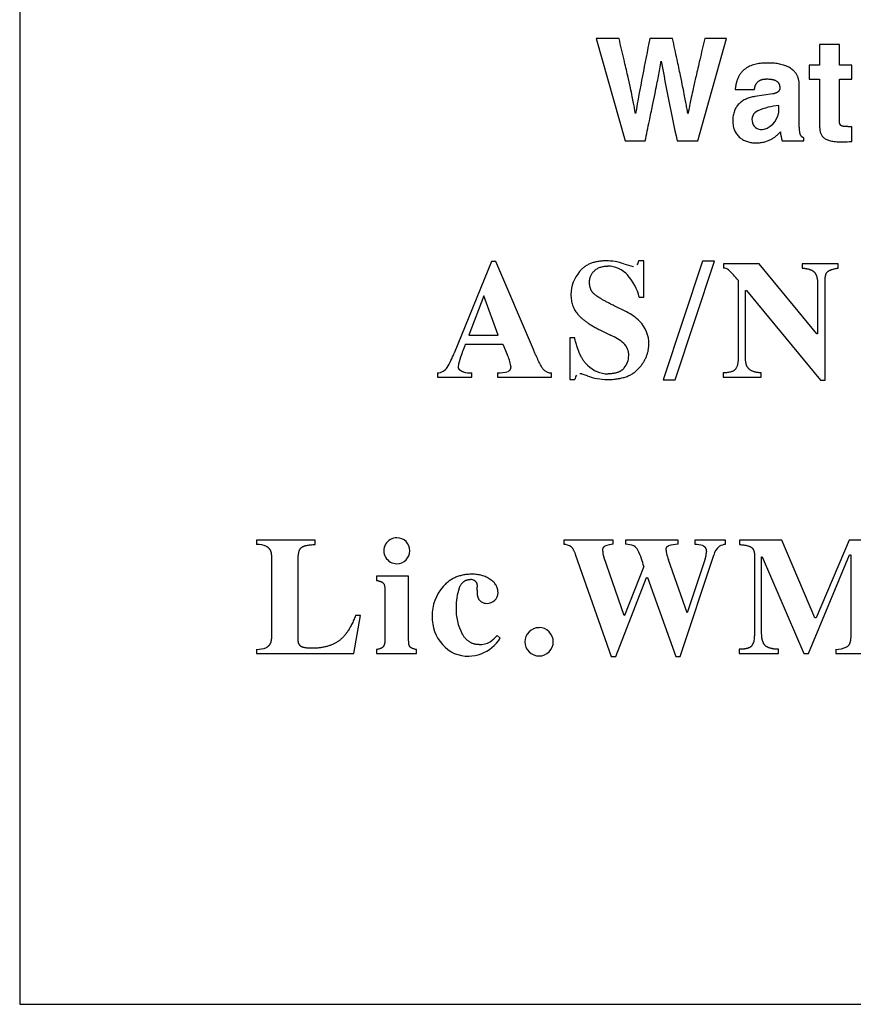
# Model space of a CAD drawing. Units: millimetres. Extents: x 19 to 276, y 28 to 186.
# Drawn here: x 140 to 142, y 94 to 96 of the extents above; entities that cross this region are included whole.
import ezdxf

# ---------------------------------------------------------------- set-up
doc = ezdxf.new("R2010")
doc.units = ezdxf.units.MM
doc.layers.add('Default', color=7, linetype='Continuous')
doc.layers.add('IMET00055', color=7, linetype='Continuous')

# ---------------------------------------------------------------- blocks, each defined once
blk = doc.blocks.new('SE')
at = {"layer": 'IMET00055', "color": 7, "linetype": 'Continuous'}
for p, q in [((140.0062, 97.7289), (140.0062, 93.7289)), ((141.2829, 95.7854), (141.2343, 95.7854)), ((141.2343, 95.7854), (141.296, 95.5674)), ((141.3968, 95.7854), (141.3485, 95.7854)), ((141.4503, 95.5674), (141.5116, 95.7854)), ((141.5116, 95.7854), (141.4655, 95.7854)), ((141.7525, 95.7727), (141.7099, 95.7727)), ((141.7099, 95.7727), (141.7099, 95.7289)), ((141.7525, 95.7289), (141.7525, 95.7727)), ((141.7099, 95.7289), (141.6881, 95.7289)), ((141.6881, 95.7289), (141.6881, 95.6986)), ((141.7789, 95.7289), (141.7525, 95.7289)), ((141.7789, 95.6986), (141.7789, 95.7289)), ((141.6668, 95.5989), (141.6668, 95.6864)), ((141.6881, 95.6986), (141.7099, 95.6986)), ((141.7099, 95.6986), (141.7099, 95.6005)), ((141.7525, 95.6108), (141.7525, 95.6986)), ((141.7525, 95.6986), (141.7789, 95.6986)), ((141.5301, 95.6767), (141.5711, 95.6767)), ((141.6103, 95.6676), (141.5721, 95.6618)), ((141.6234, 95.6349), (141.6234, 95.643)), ((141.7789, 95.5661), (141.7789, 95.5983)), ((141.296, 95.5674), (141.3385, 95.5674)), ((141.4065, 95.5674), (141.4503, 95.5674)), ((141.6304, 95.5674), (141.6762, 95.5674)), ((141.6762, 95.5674), (141.6762, 95.5737)), ((141.7534, 95.5655), (141.7588, 95.5655)), ((141.0108, 95.3106), (140.9314, 95.1151)), ((141.0207, 95.3106), (141.0108, 95.3106)), ((141.1004, 95.1229), (141.0207, 95.3106)), ((141.3358, 95.3123), (141.3251, 95.3123)), ((141.3358, 95.2345), (141.3358, 95.3123)), ((141.4605, 95.3115), (141.377, 95.0584)), ((141.4026, 95.0584), (141.4862, 95.3115)), ((141.4862, 95.3115), (141.4605, 95.3115)), ((141.5813, 95.3057), (141.5056, 95.3057)), ((141.5056, 95.3057), (141.5056, 95.2966)), ((141.7041, 95.1565), (141.5813, 95.3057)), ((141.7496, 95.3057), (141.6729, 95.3057)), ((141.6729, 95.3057), (141.6729, 95.2966)), ((141.7496, 95.2966), (141.7496, 95.3057)), ((141.5363, 95.271), (141.5363, 95.1018)), ((141.7215, 95.0577), (141.7215, 95.2682)), ((141.552, 95.1086), (141.552, 95.2487)), ((141.552, 95.2487), (141.5544, 95.2487)), ((141.5544, 95.2487), (141.7116, 95.0577)), ((141.7058, 95.2614), (141.7058, 95.1565)), ((140.9949, 95.2377), (140.9629, 95.154)), ((141.0251, 95.154), (140.9949, 95.2377)), ((141.3258, 95.2345), (141.3358, 95.2345)), ((141.2985, 95.2031), (141.2721, 95.2163)), ((141.2421, 95.165), (141.2648, 95.1535)), ((140.9629, 95.154), (141.0251, 95.154)), ((141.1884, 95.1477), (141.1781, 95.1477)), ((141.1781, 95.1477), (141.1781, 95.0593)), ((141.7058, 95.1565), (141.7041, 95.1565)), ((140.9553, 95.1344), (141.0355, 95.1344)), ((141.0355, 95.1344), (141.0446, 95.1128)), ((140.8962, 95.0734), (140.8962, 95.0643)), ((140.8962, 95.0643), (140.9691, 95.0643)), ((140.9691, 95.0643), (140.9691, 95.0734)), ((141.0237, 95.0734), (141.0237, 95.0643)), ((141.0237, 95.0643), (141.1393, 95.0643)), ((141.1393, 95.0643), (141.1393, 95.0734)), ((141.1781, 95.0593), (141.1884, 95.0593)), ((141.2033, 95.0712), (141.2079, 95.0701)), ((141.2079, 95.0701), (141.2148, 95.0675)), ((141.377, 95.0584), (141.4026, 95.0584)), ((141.5049, 95.0734), (141.5049, 95.0643)), ((141.5049, 95.0643), (141.5858, 95.0643)), ((141.5858, 95.0643), (141.5858, 95.0734)), ((141.7116, 95.0577), (141.7215, 95.0577)), ((140.6356, 94.7171), (140.5107, 94.7171)), ((140.5107, 94.7171), (140.5107, 94.708)), ((140.6356, 94.708), (140.6356, 94.7171)), ((141.2705, 94.7171), (141.1654, 94.7171)), ((141.1654, 94.7171), (141.1654, 94.7084)), ((141.2705, 94.7084), (141.2705, 94.7171)), ((141.4085, 94.7171), (141.2969, 94.7171)), ((141.2969, 94.7171), (141.2969, 94.7084)), ((141.4085, 94.7084), (141.4085, 94.7171)), ((141.5095, 94.7171), (141.4441, 94.7171)), ((141.4441, 94.7171), (141.4441, 94.7084)), ((141.5095, 94.7084), (141.5095, 94.7171)), ((141.6297, 94.7171), (141.5397, 94.7171)), ((141.5397, 94.7171), (141.5397, 94.708)), ((141.7, 94.5517), (141.6297, 94.7171)), ((141.7728, 94.7171), (141.703, 94.5517)), ((141.8629, 94.7171), (141.7728, 94.7171)), ((140.5423, 94.6829), (140.5423, 94.5099)), ((141.1903, 94.6855), (141.2658, 94.4698)), ((141.2939, 94.5567), (141.2501, 94.6818)), ((141.413, 94.4698), (141.4845, 94.6855)), ((141.4664, 94.6776), (141.4281, 94.5622)), ((141.5715, 94.6829), (141.5715, 94.5132)), ((141.5865, 94.52), (141.5865, 94.6815)), ((141.5865, 94.6815), (141.588, 94.6815)), ((141.588, 94.6815), (141.6765, 94.4757)), ((141.686, 94.4757), (141.7736, 94.6857)), ((141.7736, 94.6857), (141.7762, 94.6857)), ((141.7762, 94.6857), (141.7762, 94.5111)), ((140.5993, 94.5066), (140.5993, 94.6754)), ((141.3355, 94.6614), (141.2947, 94.5567)), ((141.4281, 94.5622), (141.3879, 94.6752)), ((140.8347, 94.6402), (140.7661, 94.6402)), ((140.7661, 94.6402), (140.7661, 94.6316)), ((140.8347, 94.5045), (140.8347, 94.6402)), ((141.2758, 94.4698), (141.3412, 94.6374)), ((141.3412, 94.6374), (141.3436, 94.6374)), ((141.3436, 94.6374), (141.4036, 94.4698)), ((140.7843, 94.6109), (140.7843, 94.5059)), ((140.7176, 94.4757), (140.7321, 94.5566)), ((140.7321, 94.5566), (140.7216, 94.5566)), ((141.2947, 94.5567), (141.2939, 94.5567)), ((141.703, 94.5517), (141.7, 94.5517)), ((141.0299, 94.5083), (141.0233, 94.5144)), ((140.5107, 94.4848), (140.5107, 94.4757)), ((140.5107, 94.4757), (140.7176, 94.4757)), ((140.7661, 94.4842), (140.7661, 94.4757)), ((140.7661, 94.4757), (140.8513, 94.4757)), ((140.8513, 94.4757), (140.8513, 94.4842)), ((141.2658, 94.4698), (141.2758, 94.4698)), ((141.4036, 94.4698), (141.413, 94.4698)), ((141.5388, 94.4848), (141.5388, 94.4757)), ((141.5388, 94.4757), (141.6224, 94.4757)), ((141.6224, 94.4757), (141.6224, 94.4848)), ((141.6765, 94.4757), (141.686, 94.4757)), ((141.7443, 94.4848), (141.7443, 94.4757)), ((141.7443, 94.4757), (141.8629, 94.4757)), ((140.0062, 93.7289), (144.0062, 93.7289))]:
    blk.add_line(p, q, dxfattribs=at)
for centre, radius, start, end in [((146.132, 94.7916), 4.8856, 168.2634, 170.1671), ((145.5506, 96.4772), 4.2428, 190.0408, 192.3824), ((141.643, 95.4706), 0.1736, 96.533, 111.9119), ((141.5867, 95.6124), 0.0209, 113.7908, 284.5204), ((141.5795, 95.6343), 0.0439, 286.3511, 0.8043), ((141.698, 95.5913), 0.0717, 183.837, 199.49), ((141.7684, 95.6861), 0.0883, 271.0725, 276.8004), ((141.7559, 95.9899), 0.4244, 270.39, 273.098), ((141.2556, 95.1921), 0.1197, 71.8887, 90.1284), ((141.2966, 95.3186), 0.0292, 328.6194, 347.6819), ((141.2563, 95.2395), 0.0759, 139.206, 179.4456), ((141.2589, 95.2451), 0.0556, 40.4196, 90.5915), ((141.3748, 95.5528), 0.2602, 251.6229, 256.3586), ((141.5038, 95.2765), 0.0202, 52.4288, 84.7939), ((141.2904, 95.0603), 0.3238, 40.5911, 45.8216), ((141.22, 95.2084), 0.109, 13.8979, 41.8621), ((141.2535, 95.1089), 0.1044, 45.4983, 64.4378), ((141.2784, 95.1356), 0.0679, 358.7971, 44.6724), ((141.2116, 95.0352), 0.1298, 51.154, 65.7825), ((143.351, 94.2441), 2.5558, 159.6122, 160.2741), ((141.2688, 95.1113), 0.0347, 357.8627, 45.8618), ((140.7777, 95.1707), 0.1634, 328.3917, 340.0883), ((141.0116, 95.0805), 0.0714, 158.4889, 175.0856), ((140.8371, 95.0256), 0.2251, 19.4619, 22.794), ((141.0061, 95.0845), 0.0461, 4.2415, 20.4835), ((141.2623, 95.1108), 0.0412, 319.0778, 359.0015), ((140.8948, 95.1001), 0.0268, 272.9715, 325.7897), ((141.0248, 95.1549), 0.0815, 269.2142, 285.5182), ((141.1376, 95.0943), 0.021, 215.2557, 274.6234), ((141.2594, 95.1325), 0.0612, 224.6521, 270.0569), ((140.9676, 95.1417), 0.0684, 255.7329, 271.2275), ((141.2203, 95.052), 0.0327, 149.8723, 167.185), ((141.1991, 95.0512), 0.0204, 78.0734, 88.7375), ((141.2576, 95.1756), 0.1163, 248.4316, 259.4877), ((141.2581, 95.1782), 0.1189, 259.4623, 269.8936), ((140.8096, 94.6947), 0.0277, 89.9632, 270.0368), ((140.8094, 94.6947), 0.0277, 270.3576, 89.6424), ((140.511, 94.6518), 0.0562, 67.8273, 90.2479), ((141.1631, 94.6767), 0.0317, 56.5754, 85.8449), ((141.2728, 94.6528), 0.0556, 92.3396, 111.0662), ((141.2963, 94.6606), 0.0478, 67.9496, 89.2921), ((141.3013, 94.6833), 0.0252, 30.2669, 59.0844), ((141.4113, 94.6262), 0.0822, 91.945, 106.4494), ((141.4441, 94.6538), 0.0545, 71.5778, 90.0329), ((141.5184, 94.6767), 0.035, 128.2479, 165.452), ((141.5129, 94.6764), 0.0321, 96.1835, 120.2503), ((141.2986, 94.6958), 0.0506, 182.5785, 188.6384), ((141.2964, 94.6966), 0.0486, 189.957, 197.7094), ((141.1987, 94.6354), 0.1383, 17.659, 25.967), ((141.4456, 94.7027), 0.0631, 186.4675, 192.6618), ((141.5561, 94.7307), 0.1771, 193.6668, 198.2817), ((141.4151, 94.6945), 0.054, 341.7731, 349.1425), ((141.4273, 94.6919), 0.0415, 349.4741, 0.4942), ((141.1523, 94.6129), 0.1895, 14.8379, 19.8968), ((140.9775, 94.5572), 0.0927, 138.6302, 181.4162), ((141.0519, 94.5756), 0.1163, 160.0287, 181.0079), ((140.9663, 94.6171), 0.0164, 51.9641, 90.5844), ((140.8631, 94.617), 0.1176, 356.8791, 0.0659), ((141.0673, 94.605), 0.0869, 176.3139, 179.3639), ((141.0023, 94.6053), 0.0227, 268.7571, 0.3748), ((141.0459, 94.5699), 0.1104, 178.1299, 208.4304), ((141.0013, 94.6046), 0.022, 238.9849, 271.3621), ((140.9719, 94.5525), 0.0871, 178.4691, 221.4703), ((141.112, 94.5019), 0.029, 88.9641, 135.8432), ((141.113, 94.5019), 0.0291, 44.1625, 91.0302), ((140.9663, 94.5619), 0.0742, 304.8145, 320.2064), ((141.1125, 94.5008), 0.0302, 135.0219, 224.9781), ((141.1125, 94.5008), 0.0302, 315.0221, 44.9779), ((141.5399, 94.5108), 0.0316, 323.5254, 4.3348), ((140.9606, 94.5417), 0.0715, 220.9512, 271.7527), ((140.9859, 94.5388), 0.0441, 268.2479, 300.9938), ((140.9543, 94.5592), 0.0911, 292.4227, 326.0226), ((141.7456, 94.535), 0.0503, 268.4683, 296.6336), ((140.5119, 94.5373), 0.0526, 268.7221, 292.0787), ((140.9632, 94.5438), 0.0735, 269.651, 290.6246), ((141.1125, 94.5008), 0.0302, 225.0221, 314.9779)]:
    blk.add_arc(centre, radius, start, end, dxfattribs=at)
for points, knots in [([(141.3176, 95.626), (141.317, 95.6294), (141.3159, 95.6367), (141.3137, 95.6486), (141.3108, 95.6632), (141.3066, 95.6827), (141.3007, 95.7089), (141.2926, 95.7439), (141.2864, 95.7704), (141.2829, 95.7854)], [0, 0, 0, 0, 0.064631, 0.134431, 0.22194, 0.339707, 0.50028, 0.7162, 1, 1, 1, 1]), ([(141.4293, 95.626), (141.4287, 95.6298), (141.4273, 95.6375), (141.4251, 95.6498), (141.4223, 95.6644), (141.4184, 95.6836), (141.413, 95.7094), (141.4056, 95.7441), (141.4, 95.7704), (141.3968, 95.7854)], [0, 0, 0, 0, 0.071391, 0.14375, 0.230788, 0.34622, 0.50376, 0.717117, 1, 1, 1, 1]), ([(141.4655, 95.7854), (141.4619, 95.7703), (141.4556, 95.7434), (141.4474, 95.7079), (141.4413, 95.6811), (141.4369, 95.6614), (141.4338, 95.6468), (141.4316, 95.6356), (141.4305, 95.629), (141.4299, 95.626)], [0, 0, 0, 0, 0.286188, 0.5057, 0.669874, 0.79005, 0.877568, 0.943772, 1, 1, 1, 1]), ([(141.3385, 95.5674), (141.3415, 95.5816), (141.3467, 95.6067), (141.3537, 95.6404), (141.3591, 95.6665), (141.3633, 95.6872), (141.3667, 95.7047), (141.3696, 95.721), (141.3713, 95.7319), (141.3722, 95.7374)], [0, 0, 0, 0, 0.250974, 0.444924, 0.594438, 0.712104, 0.810518, 0.902281, 1, 1, 1, 1]), ([(141.6024, 95.7332), (141.6004, 95.7332), (141.5962, 95.7331), (141.59, 95.7328), (141.5839, 95.7323), (141.5779, 95.7314), (141.572, 95.7301), (141.5663, 95.7285), (141.5608, 95.7263), (141.5556, 95.7236), (141.5508, 95.7203), (141.5463, 95.7164), (141.5429, 95.7126), (141.5405, 95.7092), (141.5388, 95.7064), (141.5372, 95.7034), (141.5357, 95.7003), (141.5344, 95.6969), (141.5328, 95.692), (141.5312, 95.6852), (141.5305, 95.6796), (141.5301, 95.6767)], [0, 0, 0, 0, 0.059899, 0.119707, 0.179109, 0.237863, 0.295823, 0.352965, 0.409414, 0.465481, 0.521679, 0.578742, 0.637607, 0.66807, 0.699406, 0.731768, 0.765312, 0.800195, 0.836572, 0.914395, 1, 1, 1, 1]), ([(141.6668, 95.6864), (141.6668, 95.6876), (141.6667, 95.69), (141.6664, 95.6935), (141.6658, 95.6967), (141.665, 95.6998), (141.664, 95.7027), (141.6629, 95.7055), (141.6615, 95.7081), (141.66, 95.7105), (141.6583, 95.7128), (141.6565, 95.7149), (141.6545, 95.7169), (141.6518, 95.7193), (141.648, 95.7221), (141.6432, 95.7248), (141.6381, 95.7271), (141.6328, 95.7289), (141.6275, 95.7304), (141.6222, 95.7315), (141.6169, 95.7323), (141.6118, 95.7328), (141.607, 95.7331), (141.6039, 95.7332), (141.6024, 95.7332)], [0, 0, 0, 0, 0.040577, 0.079241, 0.116224, 0.151758, 0.186069, 0.219372, 0.251871, 0.283753, 0.315185, 0.346312, 0.377256, 0.408114, 0.469817, 0.531787, 0.594047, 0.656373, 0.71835, 0.779416, 0.838899, 0.896045, 0.950034, 1, 1, 1, 1]), ([(141.5711, 95.6767), (141.5713, 95.6779), (141.5716, 95.6798), (141.5722, 95.6823), (141.5727, 95.6842), (141.5734, 95.6861), (141.5743, 95.688), (141.5754, 95.6898), (141.5767, 95.6915), (141.5782, 95.6931), (141.58, 95.6946), (141.5817, 95.6957), (141.5832, 95.6965), (141.5844, 95.697), (141.5857, 95.6975), (141.5871, 95.6979), (141.5886, 95.6983), (141.5901, 95.6986), (141.5918, 95.6989), (141.5935, 95.699), (141.5954, 95.6991), (141.5966, 95.6992), (141.5973, 95.6992)], [0, 0, 0, 0, 0.096051, 0.146482, 0.198027, 0.250461, 0.303706, 0.357857, 0.413214, 0.470298, 0.529851, 0.592815, 0.625931, 0.660321, 0.696138, 0.733539, 0.772681, 0.813723, 0.856821, 0.902132, 0.949809, 1, 1, 1, 1]), ([(141.5973, 95.6992), (141.5987, 95.6992), (141.6009, 95.6991), (141.6039, 95.699), (141.6063, 95.6988), (141.6086, 95.6984), (141.6109, 95.698), (141.6132, 95.6973), (141.6153, 95.6965), (141.6174, 95.6955), (141.619, 95.6944), (141.6201, 95.6935), (141.6209, 95.6927), (141.6217, 95.6918), (141.6224, 95.6908), (141.623, 95.6898), (141.6236, 95.6887), (141.6241, 95.6875), (141.6245, 95.6863), (141.6248, 95.6849), (141.625, 95.6835), (141.6252, 95.6819), (141.6252, 95.6809), (141.6252, 95.6803)], [0, 0, 0, 0, 0.112541, 0.17224, 0.233174, 0.294645, 0.356052, 0.41693, 0.477003, 0.536239, 0.594927, 0.624279, 0.653782, 0.683586, 0.713867, 0.744823, 0.776674, 0.809651, 0.843996, 0.879958, 0.917784, 0.957719, 1, 1, 1, 1]), ([(141.6252, 95.6803), (141.6252, 95.6801), (141.6252, 95.6795), (141.6251, 95.6787), (141.625, 95.6779), (141.6249, 95.6772), (141.6247, 95.6765), (141.6244, 95.6759), (141.6241, 95.6752), (141.6238, 95.6746), (141.6235, 95.6741), (141.6231, 95.6735), (141.6227, 95.673), (141.6221, 95.6724), (141.6213, 95.6716), (141.6203, 95.6709), (141.6192, 95.6702), (141.618, 95.6696), (141.6167, 95.6691), (141.6155, 95.6687), (141.6142, 95.6683), (141.6129, 95.668), (141.6116, 95.6678), (141.6107, 95.6676), (141.6103, 95.6676)], [0, 0, 0, 0, 0.038499, 0.07544, 0.11099, 0.145313, 0.178572, 0.210928, 0.242533, 0.273534, 0.304065, 0.334251, 0.364203, 0.394016, 0.45352, 0.513275, 0.573549, 0.634419, 0.695803, 0.757493, 0.819178, 0.880467, 0.940909, 1, 1, 1, 1]), ([(141.5721, 95.6618), (141.5704, 95.6615), (141.5671, 95.661), (141.5623, 95.6598), (141.5577, 95.6584), (141.5533, 95.6566), (141.5492, 95.6545), (141.5453, 95.6521), (141.5416, 95.6494), (141.5383, 95.6464), (141.5353, 95.6431), (141.5327, 95.6394), (141.5304, 95.6354), (141.5284, 95.631), (141.5269, 95.6263), (141.5258, 95.6212), (141.5251, 95.6158), (141.525, 95.6121), (141.525, 95.6102)], [0, 0, 0, 0, 0.065477, 0.12941, 0.191859, 0.252929, 0.312785, 0.37165, 0.429816, 0.487645, 0.545569, 0.604083, 0.663733, 0.725108, 0.788813, 0.855464, 0.925665, 1, 1, 1, 1]), ([(141.525, 95.6102), (141.525, 95.6082), (141.5251, 95.6043), (141.526, 95.5987), (141.5273, 95.5935), (141.5291, 95.5888), (141.5314, 95.5845), (141.5341, 95.5806), (141.5371, 95.5771), (141.5404, 95.5741), (141.544, 95.5714), (141.5479, 95.5691), (141.552, 95.5672), (141.5562, 95.5657), (141.5606, 95.5645), (141.5651, 95.5637), (141.5696, 95.5632), (141.5727, 95.5631), (141.5742, 95.5631)], [0, 0, 0, 0, 0.078702, 0.152207, 0.221357, 0.286981, 0.349871, 0.410762, 0.470304, 0.529042, 0.587408, 0.64572, 0.704187, 0.762918, 0.821938, 0.881202, 0.940606, 1, 1, 1, 1]), ([(141.7099, 95.6005), (141.71, 95.5992), (141.71, 95.5967), (141.7103, 95.593), (141.7107, 95.5895), (141.7115, 95.5862), (141.7125, 95.5831), (141.7139, 95.5802), (141.7157, 95.5775), (141.7178, 95.575), (141.7205, 95.5729), (141.7235, 95.5709), (141.7271, 95.5693), (141.7312, 95.5679), (141.7359, 95.5669), (141.7411, 95.5661), (141.747, 95.5656), (141.7512, 95.5656), (141.7534, 95.5655)], [0, 0, 0, 0, 0.059254, 0.115974, 0.170249, 0.222311, 0.27258, 0.321696, 0.370541, 0.420223, 0.472018, 0.527276, 0.587335, 0.653454, 0.726785, 0.808371, 0.899156, 1, 1, 1, 1]), ([(141.7701, 95.5977), (141.7691, 95.5977), (141.7671, 95.5977), (141.7645, 95.5979), (141.7621, 95.5981), (141.7601, 95.5984), (141.7584, 95.5988), (141.7569, 95.5993), (141.7559, 95.5999), (141.7552, 95.6003), (141.7548, 95.6007), (141.7544, 95.6011), (141.754, 95.6016), (141.7537, 95.602), (141.7534, 95.6027), (141.753, 95.6036), (141.7527, 95.6048), (141.7526, 95.6061), (141.7525, 95.6076), (141.7525, 95.6091), (141.7525, 95.6102), (141.7525, 95.6108)], [0, 0, 0, 0, 0.115121, 0.216232, 0.304429, 0.380897, 0.446959, 0.504135, 0.554201, 0.577226, 0.59927, 0.620624, 0.641577, 0.662406, 0.683369, 0.726552, 0.772615, 0.822518, 0.876846, 0.93594, 1, 1, 1, 1]), ([(141.5742, 95.5631), (141.5759, 95.5631), (141.5793, 95.5632), (141.5842, 95.5636), (141.5888, 95.5643), (141.5931, 95.5653), (141.5971, 95.5664), (141.6008, 95.5678), (141.6042, 95.5693), (141.6075, 95.571), (141.6104, 95.5728), (141.6132, 95.5746), (141.6158, 95.5766), (141.6189, 95.5792), (141.6225, 95.5825), (141.6251, 95.5852), (141.6264, 95.5865)], [0, 0, 0, 0, 0.088551, 0.171659, 0.249883, 0.323758, 0.393784, 0.460418, 0.524066, 0.585078, 0.643741, 0.700281, 0.754858, 0.807572, 0.907531, 1, 1, 1, 1]), ([(141.6762, 95.5737), (141.6759, 95.5739), (141.6753, 95.5741), (141.6743, 95.5745), (141.6734, 95.5751), (141.6726, 95.5757), (141.6717, 95.5765), (141.6709, 95.5775), (141.6702, 95.5786), (141.6695, 95.5799), (141.6689, 95.5814), (141.6684, 95.5831), (141.6679, 95.5851), (141.6675, 95.5873), (141.6672, 95.5898), (141.667, 95.5925), (141.6668, 95.5956), (141.6668, 95.5978), (141.6668, 95.5989)], [0, 0, 0, 0, 0.035733, 0.071675, 0.108213, 0.145895, 0.185423, 0.227632, 0.27344, 0.323806, 0.379692, 0.442036, 0.511744, 0.589683, 0.676687, 0.77356, 0.881079, 1, 1, 1, 1]), ([(141.2553, 95.3118), (141.2538, 95.3118), (141.2507, 95.3118), (141.2461, 95.3115), (141.2418, 95.311), (141.2375, 95.3104), (141.2335, 95.3096), (141.2295, 95.3087), (141.2258, 95.3075), (141.2222, 95.3062), (141.2187, 95.3047), (141.2154, 95.303), (141.2122, 95.3011), (141.2092, 95.2991), (141.2064, 95.2969), (141.2037, 95.2945), (141.2011, 95.2919), (141.1996, 95.29), (141.1988, 95.2891)], [0, 0, 0, 0, 0.074282, 0.146241, 0.215997, 0.283683, 0.349445, 0.41344, 0.475842, 0.536835, 0.596617, 0.6554, 0.713406, 0.770863, 0.82801, 0.885088, 0.942338, 1, 1, 1, 1]), ([(141.22, 95.2668), (141.22, 95.2679), (141.22, 95.2702), (141.2205, 95.2736), (141.2213, 95.2768), (141.2225, 95.2799), (141.2239, 95.2828), (141.2257, 95.2856), (141.2278, 95.2883), (141.2302, 95.2908), (141.2329, 95.2931), (141.2359, 95.2952), (141.239, 95.2969), (141.2425, 95.2982), (141.2461, 95.2993), (141.25, 95.3001), (141.2541, 95.3006), (141.2569, 95.3006), (141.2583, 95.3006)], [0, 0, 0, 0, 0.06052, 0.119246, 0.176771, 0.233725, 0.290756, 0.34851, 0.40761, 0.468637, 0.530522, 0.592341, 0.65482, 0.718665, 0.784536, 0.853036, 0.924701, 1, 1, 1, 1]), ([(141.6729, 95.2966), (141.6737, 95.2966), (141.6752, 95.2964), (141.6776, 95.2962), (141.6798, 95.2958), (141.6819, 95.2955), (141.6839, 95.2951), (141.6858, 95.2946), (141.6876, 95.2941), (141.6893, 95.2935), (141.6909, 95.2929), (141.6924, 95.2923), (141.6938, 95.2916), (141.6951, 95.2908), (141.6963, 95.29), (141.6974, 95.2892), (141.6984, 95.2883), (141.6989, 95.2876), (141.6992, 95.2873)], [0, 0, 0, 0, 0.084903, 0.1664, 0.244547, 0.319403, 0.391039, 0.459533, 0.524977, 0.587474, 0.647143, 0.704121, 0.758565, 0.810655, 0.860597, 0.908624, 0.954997, 1, 1, 1, 1]), ([(141.6992, 95.2873), (141.6995, 95.287), (141.7, 95.2863), (141.7008, 95.2852), (141.7015, 95.284), (141.7021, 95.2828), (141.7027, 95.2814), (141.7033, 95.28), (141.7038, 95.2785), (141.7042, 95.2769), (141.7046, 95.2753), (141.7049, 95.2735), (141.7052, 95.2717), (141.7054, 95.2698), (141.7056, 95.2678), (141.7057, 95.2657), (141.7058, 95.2636), (141.7058, 95.2621), (141.7058, 95.2614)], [0, 0, 0, 0, 0.047311, 0.0959, 0.145983, 0.197757, 0.251401, 0.307076, 0.364927, 0.42508, 0.487651, 0.55274, 0.620438, 0.690824, 0.763971, 0.839941, 0.918792, 1, 1, 1, 1]), ([(141.7215, 95.2682), (141.7215, 95.2689), (141.7215, 95.2702), (141.7216, 95.2721), (141.7217, 95.2739), (141.7219, 95.2756), (141.7221, 95.2772), (141.7223, 95.2788), (141.7226, 95.2802), (141.7229, 95.2816), (141.7233, 95.2828), (141.7237, 95.284), (141.7242, 95.2851), (141.7247, 95.2861), (141.7252, 95.287), (141.7258, 95.2878), (141.7265, 95.2885), (141.727, 95.289), (141.7272, 95.2892)], [0, 0, 0, 0, 0.089178, 0.174339, 0.255536, 0.33283, 0.406293, 0.476007, 0.54207, 0.604596, 0.66372, 0.7196, 0.772424, 0.822417, 0.86984, 0.915002, 0.958257, 1, 1, 1, 1]), ([(141.7272, 95.2892), (141.7274, 95.2894), (141.7279, 95.2898), (141.7288, 95.2903), (141.7297, 95.2909), (141.7307, 95.2914), (141.7318, 95.2919), (141.733, 95.2924), (141.7343, 95.2929), (141.7361, 95.2936), (141.7387, 95.2943), (141.742, 95.2952), (141.7457, 95.2959), (141.7483, 95.2964), (141.7496, 95.2966)], [0, 0, 0, 0, 0.039764, 0.082114, 0.127204, 0.17516, 0.226088, 0.280076, 0.337197, 0.397512, 0.527921, 0.67165, 0.828949, 1, 1, 1, 1]), ([(141.2296, 95.2415), (141.2292, 95.2418), (141.2284, 95.2425), (141.2273, 95.2437), (141.2263, 95.2449), (141.2254, 95.2462), (141.2245, 95.2475), (141.2237, 95.249), (141.223, 95.2504), (141.2224, 95.252), (141.2218, 95.2536), (141.2213, 95.2553), (141.2209, 95.257), (141.2205, 95.2589), (141.2203, 95.2607), (141.2201, 95.2627), (141.22, 95.2647), (141.22, 95.2661), (141.22, 95.2668)], [0, 0, 0, 0, 0.056968, 0.113684, 0.170375, 0.227271, 0.284599, 0.34258, 0.401428, 0.461348, 0.522533, 0.585166, 0.649416, 0.715441, 0.783385, 0.853381, 0.925551, 1, 1, 1, 1]), ([(141.1804, 95.2402), (141.1804, 95.2382), (141.1805, 95.2343), (141.1812, 95.2285), (141.1822, 95.2229), (141.1838, 95.2176), (141.1857, 95.2125), (141.1881, 95.2077), (141.191, 95.2031), (141.1943, 95.1988), (141.1981, 95.1945), (141.2026, 95.1903), (141.2076, 95.1861), (141.2133, 95.1819), (141.2196, 95.1777), (141.2265, 95.1734), (141.2341, 95.1692), (141.2393, 95.1664), (141.2421, 95.165)], [0, 0, 0, 0, 0.058307, 0.114558, 0.169103, 0.222327, 0.274646, 0.326494, 0.378322, 0.430576, 0.485222, 0.544151, 0.607646, 0.675932, 0.74919, 0.827568, 0.911185, 1, 1, 1, 1]), ([(141.2721, 95.2163), (141.2695, 95.2177), (141.2645, 95.2202), (141.2573, 95.224), (141.2509, 95.2275), (141.2452, 95.2308), (141.2402, 95.2338), (141.236, 95.2365), (141.2325, 95.239), (141.2305, 95.2407), (141.2296, 95.2415)], [0, 0, 0, 0, 0.178934, 0.342337, 0.490245, 0.622703, 0.739778, 0.84157, 0.928228, 1, 1, 1, 1]), ([(141.2159, 95.0895), (141.2151, 95.0902), (141.2135, 95.0918), (141.2113, 95.0944), (141.2091, 95.0971), (141.207, 95.0999), (141.205, 95.103), (141.2031, 95.1062), (141.2013, 95.1096), (141.1995, 95.1131), (141.1978, 95.1169), (141.1962, 95.1208), (141.1947, 95.1248), (141.1928, 95.1306), (141.1905, 95.1382), (141.1891, 95.1445), (141.1884, 95.1477)], [0, 0, 0, 0, 0.050805, 0.102655, 0.155689, 0.210035, 0.265814, 0.323135, 0.382103, 0.44281, 0.505343, 0.56978, 0.636194, 0.70465, 0.847912, 1, 1, 1, 1]), ([(141.1205, 95.0822), (141.1199, 95.0831), (141.1185, 95.085), (141.1166, 95.0884), (141.1144, 95.0924), (141.112, 95.0972), (141.1094, 95.1026), (141.1066, 95.1087), (141.1036, 95.1156), (141.1015, 95.1204), (141.1004, 95.1229)], [0, 0, 0, 0, 0.069835, 0.155199, 0.256273, 0.373163, 0.50594, 0.65465, 0.819328, 1, 1, 1, 1]), ([(141.3252, 95.0832), (141.3261, 95.0842), (141.3278, 95.0862), (141.3301, 95.0892), (141.3324, 95.0923), (141.3344, 95.0954), (141.3363, 95.0985), (141.338, 95.1016), (141.3396, 95.1048), (141.341, 95.1079), (141.3422, 95.1111), (141.3433, 95.1144), (141.3442, 95.1176), (141.3449, 95.1209), (141.3455, 95.1242), (141.3459, 95.1275), (141.3462, 95.1308), (141.3462, 95.1331), (141.3462, 95.1342)], [0, 0, 0, 0, 0.069857, 0.138201, 0.205127, 0.270737, 0.335138, 0.398445, 0.460776, 0.522258, 0.58302, 0.643199, 0.702935, 0.762369, 0.821647, 0.880914, 0.940316, 1, 1, 1, 1]), ([(141.5363, 95.1018), (141.5363, 95.1007), (141.5362, 95.0985), (141.536, 95.0954), (141.5355, 95.0925), (141.5349, 95.0898), (141.5341, 95.0872), (141.5331, 95.0849), (141.5319, 95.0828), (141.5308, 95.0813), (141.5298, 95.0801), (141.5289, 95.0793), (141.5279, 95.0785), (141.5264, 95.0776), (141.5242, 95.0765), (141.5212, 95.0755), (141.5177, 95.0746), (141.5138, 95.074), (141.5095, 95.0736), (141.5065, 95.0734), (141.5049, 95.0734)], [0, 0, 0, 0, 0.067526, 0.131017, 0.190725, 0.246952, 0.300061, 0.35048, 0.398709, 0.44532, 0.468672, 0.492867, 0.518118, 0.54461, 0.601912, 0.665846, 0.737155, 0.816373, 0.903893, 1, 1, 1, 1]), ([(141.5565, 95.0853), (141.5563, 95.0856), (141.556, 95.0862), (141.5554, 95.0872), (141.555, 95.0882), (141.5545, 95.0893), (141.5541, 95.0905), (141.5537, 95.0918), (141.5534, 95.0932), (141.553, 95.0951), (141.5526, 95.0977), (141.5522, 95.1011), (141.552, 95.1047), (141.552, 95.1073), (141.552, 95.1086)], [0, 0, 0, 0, 0.043578, 0.089141, 0.136857, 0.186873, 0.239319, 0.294306, 0.351929, 0.412272, 0.541387, 0.682148, 0.834923, 1, 1, 1, 1]), ([(140.9508, 95.0755), (140.9504, 95.0756), (140.9495, 95.0759), (140.9484, 95.0764), (140.9473, 95.0769), (140.9463, 95.0775), (140.9454, 95.078), (140.9445, 95.0787), (140.9437, 95.0793), (140.9431, 95.08), (140.9424, 95.0807), (140.9419, 95.0815), (140.9415, 95.0822), (140.9411, 95.0831), (140.9408, 95.0839), (140.9406, 95.0848), (140.9405, 95.0857), (140.9405, 95.0863), (140.9405, 95.0866)], [0, 0, 0, 0, 0.081219, 0.158567, 0.232226, 0.302408, 0.369356, 0.433351, 0.494714, 0.553807, 0.611039, 0.666856, 0.72174, 0.776198, 0.830747, 0.885903, 0.942164, 1, 1, 1, 1]), ([(141.0521, 95.0879), (141.0521, 95.0875), (141.0521, 95.0868), (141.052, 95.0857), (141.0519, 95.0847), (141.0518, 95.0837), (141.0516, 95.0828), (141.0513, 95.0819), (141.0511, 95.0811), (141.0507, 95.0804), (141.0504, 95.0797), (141.05, 95.079), (141.0495, 95.0784), (141.049, 95.0779), (141.0485, 95.0774), (141.0479, 95.077), (141.0473, 95.0766), (141.0468, 95.0765), (141.0466, 95.0764)], [0, 0, 0, 0, 0.083176, 0.162459, 0.237994, 0.30995, 0.378522, 0.443935, 0.506448, 0.566359, 0.624006, 0.679766, 0.734058, 0.787335, 0.840075, 0.892771, 0.945919, 1, 1, 1, 1]), ([(141.2579, 95.0593), (141.2598, 95.0593), (141.2635, 95.0593), (141.269, 95.0596), (141.2743, 95.0601), (141.2794, 95.0607), (141.2843, 95.0616), (141.289, 95.0626), (141.2935, 95.0638), (141.2978, 95.0652), (141.302, 95.0668), (141.3059, 95.0686), (141.3096, 95.0705), (141.3131, 95.0727), (141.3165, 95.075), (141.3196, 95.0776), (141.3225, 95.0803), (141.3243, 95.0822), (141.3252, 95.0832)], [0, 0, 0, 0, 0.077216, 0.151837, 0.22396, 0.29369, 0.361146, 0.426456, 0.489764, 0.551227, 0.611016, 0.669317, 0.726332, 0.782274, 0.83737, 0.89186, 0.945987, 1, 1, 1, 1]), ([(141.2934, 95.0838), (141.293, 95.0833), (141.2921, 95.0822), (141.2907, 95.0808), (141.2892, 95.0795), (141.2875, 95.0783), (141.2858, 95.0772), (141.2839, 95.0761), (141.282, 95.0752), (141.2799, 95.0744), (141.2777, 95.0737), (141.2754, 95.073), (141.273, 95.0725), (141.2705, 95.0721), (141.2679, 95.0717), (141.2652, 95.0715), (141.2624, 95.0713), (141.2605, 95.0713), (141.2595, 95.0713)], [0, 0, 0, 0, 0.053492, 0.107049, 0.160952, 0.215478, 0.270892, 0.327449, 0.385387, 0.444927, 0.506276, 0.569619, 0.635126, 0.702952, 0.773234, 0.846097, 0.921652, 1, 1, 1, 1]), ([(141.5858, 95.0734), (141.5849, 95.0734), (141.5832, 95.0735), (141.5806, 95.0737), (141.5781, 95.0741), (141.5757, 95.0744), (141.5735, 95.0749), (141.5713, 95.0754), (141.5693, 95.0761), (141.5674, 95.0768), (141.5657, 95.0776), (141.564, 95.0784), (141.5625, 95.0794), (141.561, 95.0804), (141.5597, 95.0815), (141.5585, 95.0827), (141.5575, 95.0839), (141.5568, 95.0849), (141.5565, 95.0853)], [0, 0, 0, 0, 0.082637, 0.161888, 0.237845, 0.310615, 0.380318, 0.447094, 0.511097, 0.572507, 0.631523, 0.688374, 0.743312, 0.796618, 0.848601, 0.89959, 0.949937, 1, 1, 1, 1]), ([(140.5322, 94.7038), (140.5326, 94.7036), (140.5334, 94.7032), (140.5346, 94.7024), (140.5356, 94.7015), (140.5366, 94.7005), (140.5375, 94.6995), (140.5384, 94.6984), (140.5391, 94.6972), (140.5398, 94.6959), (140.5404, 94.6946), (140.5409, 94.6931), (140.5413, 94.6916), (140.5417, 94.69), (140.542, 94.6884), (140.5422, 94.6866), (140.5423, 94.6848), (140.5423, 94.6835), (140.5423, 94.6829)], [0, 0, 0, 0, 0.057704, 0.114437, 0.170554, 0.226425, 0.282422, 0.338917, 0.39627, 0.454828, 0.514915, 0.576831, 0.640851, 0.707223, 0.776172, 0.847896, 0.922572, 1, 1, 1, 1]), ([(140.5993, 94.6754), (140.5993, 94.6763), (140.5994, 94.6779), (140.5994, 94.6804), (140.5996, 94.6827), (140.5998, 94.6849), (140.6, 94.687), (140.6003, 94.689), (140.6007, 94.6909), (140.6011, 94.6926), (140.6016, 94.6942), (140.6021, 94.6957), (140.6027, 94.697), (140.6034, 94.6982), (140.6041, 94.6994), (140.6049, 94.7003), (140.6057, 94.7012), (140.6063, 94.7017), (140.6066, 94.7019)], [0, 0, 0, 0, 0.091172, 0.178034, 0.260642, 0.339056, 0.413351, 0.48361, 0.549936, 0.612448, 0.67129, 0.726632, 0.77868, 0.827683, 0.873935, 0.917789, 0.959655, 1, 1, 1, 1]), ([(140.6066, 94.7019), (140.6069, 94.7022), (140.6076, 94.7026), (140.6086, 94.7032), (140.6098, 94.7038), (140.6111, 94.7043), (140.6126, 94.7049), (140.6141, 94.7053), (140.6157, 94.7058), (140.6181, 94.7063), (140.6215, 94.7069), (140.6258, 94.7074), (140.6305, 94.7078), (140.6339, 94.7079), (140.6356, 94.708)], [0, 0, 0, 0, 0.038715, 0.080001, 0.124067, 0.171088, 0.221205, 0.274535, 0.331177, 0.391212, 0.521709, 0.666477, 0.82583, 1, 1, 1, 1]), ([(141.1805, 94.7032), (141.1807, 94.703), (141.1812, 94.7027), (141.1818, 94.7021), (141.1824, 94.7014), (141.183, 94.7007), (141.1836, 94.6998), (141.1842, 94.6989), (141.1848, 94.6979), (141.1857, 94.6965), (141.1867, 94.6944), (141.1879, 94.6917), (141.1891, 94.6887), (141.1899, 94.6866), (141.1903, 94.6855)], [0, 0, 0, 0, 0.03897, 0.08055, 0.124928, 0.172257, 0.222661, 0.276246, 0.333097, 0.393287, 0.523901, 0.668485, 0.827313, 1, 1, 1, 1]), ([(141.248, 94.6935), (141.248, 94.6939), (141.2481, 94.6946), (141.2481, 94.6956), (141.2482, 94.6965), (141.2483, 94.6975), (141.2485, 94.6983), (141.2487, 94.6992), (141.2489, 94.6999), (141.2492, 94.7007), (141.2495, 94.7013), (141.2499, 94.702), (141.2503, 94.7025), (141.2507, 94.7031), (141.2512, 94.7036), (141.2517, 94.704), (141.2523, 94.7044), (141.2526, 94.7046), (141.2528, 94.7047)], [0, 0, 0, 0, 0.083263, 0.162806, 0.238751, 0.31124, 0.380435, 0.446523, 0.509718, 0.570267, 0.62845, 0.684581, 0.739011, 0.792127, 0.844342, 0.896094, 0.94783, 1, 1, 1, 1]), ([(141.3829, 94.6956), (141.3829, 94.6959), (141.3829, 94.6965), (141.3829, 94.6973), (141.383, 94.6982), (141.3832, 94.6989), (141.3834, 94.6997), (141.3836, 94.7004), (141.3838, 94.701), (141.3841, 94.7016), (141.3845, 94.7022), (141.3849, 94.7027), (141.3853, 94.7032), (141.3858, 94.7037), (141.3863, 94.7041), (141.3868, 94.7044), (141.3874, 94.7048), (141.3878, 94.7049), (141.388, 94.705)], [0, 0, 0, 0, 0.0781, 0.152803, 0.224297, 0.292796, 0.358544, 0.421815, 0.48292, 0.542202, 0.600035, 0.656825, 0.712998, 0.768996, 0.825265, 0.882244, 0.940356, 1, 1, 1, 1]), ([(141.4613, 94.7056), (141.4616, 94.7054), (141.4622, 94.7051), (141.4631, 94.7046), (141.4639, 94.7041), (141.4646, 94.7035), (141.4653, 94.7028), (141.4659, 94.7021), (141.4665, 94.7014), (141.467, 94.7006), (141.4674, 94.6997), (141.4678, 94.6988), (141.4681, 94.6979), (141.4684, 94.6968), (141.4686, 94.6958), (141.4687, 94.6947), (141.4688, 94.6935), (141.4688, 94.6927), (141.4688, 94.6923)], [0, 0, 0, 0, 0.062157, 0.122623, 0.181744, 0.23989, 0.29745, 0.354824, 0.412416, 0.470626, 0.52984, 0.590427, 0.652729, 0.717061, 0.78371, 0.852934, 0.924963, 1, 1, 1, 1]), ([(141.5397, 94.708), (141.5411, 94.7079), (141.5439, 94.7076), (141.5478, 94.7071), (141.5514, 94.7066), (141.5547, 94.7059), (141.5576, 94.7051), (141.5599, 94.7043), (141.5615, 94.7037), (141.5626, 94.7031), (141.5636, 94.7026), (141.5642, 94.7022), (141.5645, 94.702)], [0, 0, 0, 0, 0.167181, 0.321711, 0.463789, 0.593672, 0.711696, 0.818308, 0.867527, 0.914138, 0.958254, 1, 1, 1, 1]), ([(141.5645, 94.702), (141.5648, 94.7018), (141.5653, 94.7014), (141.5661, 94.7007), (141.5669, 94.7), (141.5676, 94.6991), (141.5682, 94.6982), (141.5688, 94.6972), (141.5693, 94.6961), (141.5697, 94.6949), (141.5701, 94.6937), (141.5705, 94.6924), (141.5708, 94.691), (141.571, 94.6895), (141.5712, 94.688), (141.5714, 94.6863), (141.5714, 94.6846), (141.5715, 94.6835), (141.5715, 94.6829)], [0, 0, 0, 0, 0.049221, 0.098727, 0.148918, 0.200178, 0.252867, 0.307317, 0.363828, 0.42267, 0.484081, 0.548271, 0.615422, 0.685697, 0.759233, 0.836154, 0.916565, 1, 1, 1, 1]), ([(140.9696, 94.6447), (140.968, 94.6447), (140.9649, 94.6446), (140.9602, 94.6443), (140.9557, 94.6438), (140.9513, 94.6431), (140.947, 94.6422), (140.9428, 94.641), (140.9388, 94.6397), (140.9349, 94.6382), (140.9311, 94.6364), (140.9274, 94.6345), (140.9238, 94.6323), (140.9204, 94.63), (140.9171, 94.6274), (140.9139, 94.6246), (140.9108, 94.6216), (140.9089, 94.6195), (140.9079, 94.6184)], [0, 0, 0, 0, 0.068769, 0.135925, 0.20161, 0.265973, 0.329175, 0.391383, 0.452774, 0.513533, 0.573849, 0.633915, 0.693929, 0.754087, 0.814583, 0.87561, 0.937356, 1, 1, 1, 1]), ([(141.025, 94.6055), (141.025, 94.6069), (141.0249, 94.6096), (141.0241, 94.6137), (141.0228, 94.6176), (141.021, 94.6212), (141.0186, 94.6247), (141.0158, 94.6279), (141.0124, 94.631), (141.0086, 94.6338), (141.0044, 94.6363), (141, 94.6386), (140.9954, 94.6405), (140.9906, 94.642), (140.9856, 94.6432), (140.9804, 94.6441), (140.9751, 94.6446), (140.9714, 94.6447), (140.9696, 94.6447)], [0, 0, 0, 0, 0.056147, 0.110559, 0.164189, 0.218031, 0.273066, 0.330215, 0.390302, 0.454036, 0.51965, 0.585222, 0.651165, 0.717883, 0.785768, 0.855189, 0.926494, 1, 1, 1, 1]), ([(140.7661, 94.6316), (140.767, 94.6315), (140.7687, 94.6311), (140.771, 94.6306), (140.7732, 94.6299), (140.7751, 94.6292), (140.7768, 94.6285), (140.7783, 94.6276), (140.7796, 94.6267), (140.7806, 94.6258), (140.7815, 94.6246), (140.7823, 94.6233), (140.7829, 94.6217), (140.7834, 94.62), (140.7838, 94.618), (140.7841, 94.6158), (140.7843, 94.6134), (140.7843, 94.6117), (140.7843, 94.6109)], [0, 0, 0, 0, 0.083918, 0.161344, 0.232448, 0.29745, 0.35664, 0.4104, 0.459244, 0.503855, 0.548119, 0.596105, 0.648716, 0.706636, 0.770382, 0.84034, 0.916805, 1, 1, 1, 1]), ([(140.9425, 94.6153), (140.9428, 94.616), (140.9434, 94.6175), (140.9444, 94.6196), (140.9455, 94.6215), (140.9466, 94.6233), (140.9478, 94.6249), (140.9491, 94.6264), (140.9505, 94.6278), (140.9519, 94.629), (140.9534, 94.6301), (140.955, 94.631), (140.9567, 94.6318), (140.9584, 94.6324), (140.9602, 94.6329), (140.9621, 94.6333), (140.9641, 94.6335), (140.9654, 94.6335), (140.9661, 94.6335)], [0, 0, 0, 0, 0.074703, 0.146288, 0.214981, 0.281041, 0.344756, 0.406448, 0.466474, 0.525218, 0.583091, 0.640525, 0.697957, 0.755829, 0.814571, 0.874595, 0.936286, 1, 1, 1, 1]), ([(140.9764, 94.63), (140.9766, 94.6299), (140.9769, 94.6296), (140.9774, 94.6291), (140.9779, 94.6285), (140.9783, 94.6279), (140.9787, 94.6273), (140.979, 94.6266), (140.9794, 94.6259), (140.9797, 94.6251), (140.9799, 94.6242), (140.9801, 94.6234), (140.9803, 94.6224), (140.9805, 94.6215), (140.9806, 94.6204), (140.9807, 94.6194), (140.9807, 94.6183), (140.9807, 94.6175), (140.9807, 94.6171)], [0, 0, 0, 0, 0.049712, 0.099928, 0.150967, 0.203137, 0.256724, 0.311995, 0.369191, 0.428531, 0.490212, 0.554409, 0.621277, 0.690954, 0.763563, 0.839212, 0.917996, 1, 1, 1, 1]), ([(140.9804, 94.606), (140.9804, 94.6054), (140.9804, 94.6042), (140.9805, 94.6025), (140.9807, 94.6008), (140.981, 94.5992), (140.9813, 94.5977), (140.9817, 94.5963), (140.9822, 94.5949), (140.9828, 94.5936), (140.9834, 94.5924), (140.9841, 94.5912), (140.9849, 94.5901), (140.9858, 94.5891), (140.9867, 94.5881), (140.9877, 94.5873), (140.9888, 94.5865), (140.9896, 94.586), (140.99, 94.5857)], [0, 0, 0, 0, 0.076348, 0.149825, 0.220584, 0.2888, 0.354666, 0.418398, 0.480231, 0.540426, 0.599265, 0.65705, 0.714097, 0.77074, 0.827315, 0.884162, 0.941616, 1, 1, 1, 1]), ([(140.7216, 94.5566), (140.7203, 94.5533), (140.7177, 94.5469), (140.7141, 94.5393), (140.7111, 94.5336), (140.7089, 94.5296), (140.7066, 94.5258), (140.7043, 94.5222), (140.7019, 94.5189), (140.6995, 94.5157), (140.697, 94.5128), (140.6945, 94.51), (140.6919, 94.5075), (140.6893, 94.5052), (140.6866, 94.5031), (140.6848, 94.5019), (140.6838, 94.5012)], [0, 0, 0, 0, 0.156822, 0.303429, 0.373036, 0.440251, 0.505143, 0.567785, 0.628261, 0.686661, 0.743087, 0.797653, 0.850484, 0.901715, 0.951499, 1, 1, 1, 1]), ([(140.5423, 94.5099), (140.5423, 94.5093), (140.5423, 94.508), (140.5422, 94.5062), (140.542, 94.5044), (140.5417, 94.5027), (140.5413, 94.5011), (140.5408, 94.4995), (140.5403, 94.4981), (140.5397, 94.4967), (140.539, 94.4954), (140.5382, 94.4942), (140.5373, 94.4931), (140.5363, 94.492), (140.5353, 94.491), (140.5342, 94.4901), (140.533, 94.4893), (140.5321, 94.4888), (140.5317, 94.4886)], [0, 0, 0, 0, 0.076598, 0.150194, 0.220957, 0.289076, 0.354762, 0.41825, 0.479803, 0.539704, 0.598266, 0.655819, 0.712713, 0.76931, 0.825976, 0.883077, 0.940971, 1, 1, 1, 1]), ([(140.9846, 94.4947), (140.9836, 94.4947), (140.9818, 94.4948), (140.9791, 94.495), (140.9765, 94.4955), (140.9739, 94.4961), (140.9714, 94.4969), (140.969, 94.4979), (140.9666, 94.499), (140.9644, 94.5004), (140.9622, 94.5019), (140.96, 94.5036), (140.958, 94.5054), (140.956, 94.5075), (140.9541, 94.5097), (140.9522, 94.5121), (140.9505, 94.5146), (140.9494, 94.5165), (140.9488, 94.5174)], [0, 0, 0, 0, 0.062383, 0.123405, 0.183345, 0.242495, 0.301159, 0.35965, 0.418282, 0.477368, 0.537214, 0.598113, 0.660346, 0.724174, 0.78984, 0.857567, 0.927559, 1, 1, 1, 1]), ([(141.5931, 94.4939), (141.5928, 94.4942), (141.5923, 94.4949), (141.5915, 94.4961), (141.5908, 94.4973), (141.5902, 94.4986), (141.5896, 94.5), (141.589, 94.5014), (141.5885, 94.5029), (141.5881, 94.5045), (141.5877, 94.5062), (141.5874, 94.508), (141.5871, 94.5098), (141.5869, 94.5117), (141.5867, 94.5137), (141.5866, 94.5157), (141.5865, 94.5178), (141.5865, 94.5193), (141.5865, 94.52)], [0, 0, 0, 0, 0.048704, 0.098566, 0.149777, 0.202514, 0.256939, 0.313201, 0.371434, 0.431757, 0.494279, 0.559097, 0.6263, 0.695966, 0.768164, 0.842958, 0.920406, 1, 1, 1, 1]), ([(141.7762, 94.5111), (141.7762, 94.5104), (141.7762, 94.5091), (141.7761, 94.5073), (141.7759, 94.5054), (141.7757, 94.5037), (141.7754, 94.5021), (141.7751, 94.5006), (141.7747, 94.4991), (141.7742, 94.4977), (141.7737, 94.4965), (141.7731, 94.4953), (141.7724, 94.4942), (141.7717, 94.4932), (141.7709, 94.4923), (141.7701, 94.4915), (141.7692, 94.4907), (141.7685, 94.4903), (141.7682, 94.4901)], [0, 0, 0, 0, 0.084369, 0.165032, 0.242089, 0.315655, 0.385863, 0.452867, 0.516842, 0.577991, 0.636543, 0.692763, 0.746947, 0.799427, 0.850568, 0.900764, 0.950431, 1, 1, 1, 1]), ([(140.6055, 94.4909), (140.6053, 94.491), (140.6048, 94.4914), (140.6041, 94.4919), (140.6034, 94.4926), (140.6028, 94.4933), (140.6023, 94.4941), (140.6017, 94.4949), (140.6013, 94.4958), (140.6009, 94.4967), (140.6005, 94.4977), (140.6002, 94.4988), (140.5999, 94.5), (140.5997, 94.5012), (140.5996, 94.5024), (140.5994, 94.5038), (140.5994, 94.5051), (140.5993, 94.5061), (140.5993, 94.5066)], [0, 0, 0, 0, 0.051492, 0.102916, 0.154662, 0.207118, 0.260651, 0.315611, 0.372319, 0.431067, 0.492119, 0.555711, 0.622049, 0.691317, 0.763675, 0.839265, 0.91821, 1, 1, 1, 1]), ([(140.6297, 94.487), (140.6283, 94.487), (140.6255, 94.4871), (140.6216, 94.4872), (140.618, 94.4875), (140.6148, 94.4879), (140.6123, 94.4884), (140.6106, 94.4888), (140.6094, 94.4892), (140.6083, 94.4895), (140.6073, 94.49), (140.6064, 94.4904), (140.6058, 94.4907), (140.6055, 94.4909)], [0, 0, 0, 0, 0.174405, 0.334064, 0.479167, 0.609971, 0.726827, 0.780182, 0.830252, 0.877137, 0.920954, 0.961851, 1, 1, 1, 1]), ([(140.6838, 94.5012), (140.6829, 94.5007), (140.6811, 94.4995), (140.6782, 94.4979), (140.6753, 94.4964), (140.6723, 94.495), (140.6691, 94.4937), (140.666, 94.4926), (140.6627, 94.4915), (140.6594, 94.4906), (140.6559, 94.4897), (140.6524, 94.489), (140.6488, 94.4884), (140.6452, 94.4879), (140.6414, 94.4875), (140.6376, 94.4872), (140.6337, 94.4871), (140.631, 94.487), (140.6297, 94.487)], [0, 0, 0, 0, 0.057543, 0.115318, 0.173425, 0.231963, 0.291027, 0.350713, 0.41111, 0.472306, 0.534387, 0.597432, 0.661518, 0.726719, 0.793105, 0.860741, 0.92969, 1, 1, 1, 1]), ([(140.7791, 94.4889), (140.7789, 94.4888), (140.7786, 94.4886), (140.7781, 94.4882), (140.7775, 94.4878), (140.7769, 94.4875), (140.7763, 94.4871), (140.7756, 94.4868), (140.7749, 94.4865), (140.7738, 94.4861), (140.7723, 94.4856), (140.7704, 94.4851), (140.7684, 94.4846), (140.7669, 94.4844), (140.7661, 94.4842)], [0, 0, 0, 0, 0.043205, 0.088476, 0.135972, 0.185833, 0.238179, 0.293114, 0.350728, 0.411101, 0.540372, 0.681394, 0.834514, 1, 1, 1, 1]), ([(140.7843, 94.5059), (140.7843, 94.5054), (140.7843, 94.5044), (140.7842, 94.5029), (140.7841, 94.5016), (140.784, 94.5002), (140.7838, 94.499), (140.7836, 94.4978), (140.7833, 94.4966), (140.783, 94.4955), (140.7826, 94.4945), (140.7823, 94.4935), (140.7818, 94.4926), (140.7814, 94.4918), (140.7808, 94.491), (140.7803, 94.4902), (140.7797, 94.4896), (140.7793, 94.4892), (140.7791, 94.4889)], [0, 0, 0, 0, 0.082212, 0.161268, 0.237239, 0.310207, 0.380263, 0.447511, 0.512067, 0.574064, 0.63365, 0.690993, 0.746281, 0.799725, 0.851556, 0.902027, 0.951416, 1, 1, 1, 1]), ([(140.8382, 94.4895), (140.838, 94.4896), (140.8377, 94.4899), (140.8373, 94.4904), (140.837, 94.491), (140.8366, 94.4917), (140.8363, 94.4924), (140.836, 94.4931), (140.8358, 94.494), (140.8355, 94.4949), (140.8353, 94.4959), (140.8352, 94.4969), (140.835, 94.498), (140.8349, 94.4996), (140.8347, 94.5018), (140.8347, 94.5035), (140.8347, 94.5045)], [0, 0, 0, 0, 0.039094, 0.080223, 0.12376, 0.170021, 0.21927, 0.271725, 0.327566, 0.386943, 0.449979, 0.516779, 0.58743, 0.662004, 0.823151, 1, 1, 1, 1]), ([(140.8513, 94.4842), (140.8505, 94.4844), (140.849, 94.4847), (140.8469, 94.4853), (140.845, 94.4858), (140.8435, 94.4864), (140.8424, 94.4868), (140.8417, 94.4872), (140.841, 94.4875), (140.8403, 94.4879), (140.8397, 94.4883), (140.8392, 94.4887), (140.8386, 94.4891), (140.8383, 94.4893), (140.8382, 94.4895)], [0, 0, 0, 0, 0.165427, 0.318526, 0.45956, 0.588864, 0.649257, 0.706892, 0.761846, 0.814207, 0.864076, 0.911572, 0.956831, 1, 1, 1, 1]), ([(141.5654, 94.492), (141.5651, 94.4917), (141.5645, 94.4911), (141.5636, 94.4903), (141.5626, 94.4896), (141.5614, 94.4889), (141.5601, 94.4882), (141.5587, 94.4876), (141.5573, 94.4871), (141.5556, 94.4866), (141.5539, 94.4862), (141.5521, 94.4858), (141.5502, 94.4855), (141.5481, 94.4853), (141.546, 94.4851), (141.5437, 94.4849), (141.5413, 94.4848), (141.5397, 94.4848), (141.5388, 94.4848)], [0, 0, 0, 0, 0.042031, 0.085621, 0.131145, 0.178928, 0.229254, 0.282367, 0.338472, 0.397745, 0.460336, 0.526372, 0.595959, 0.669192, 0.746148, 0.826897, 0.911499, 1, 1, 1, 1]), ([(141.6224, 94.4848), (141.6215, 94.4848), (141.6197, 94.4849), (141.617, 94.4851), (141.6145, 94.4853), (141.6121, 94.4856), (141.6098, 94.486), (141.6077, 94.4864), (141.6056, 94.4869), (141.6038, 94.4875), (141.602, 94.4881), (141.6003, 94.4887), (141.5988, 94.4894), (141.5974, 94.4902), (141.5961, 94.491), (141.595, 94.4919), (141.594, 94.4928), (141.5934, 94.4935), (141.5931, 94.4939)], [0, 0, 0, 0, 0.088094, 0.172327, 0.252754, 0.329435, 0.402441, 0.471854, 0.537768, 0.600295, 0.659565, 0.715731, 0.768972, 0.819499, 0.867559, 0.913437, 0.957462, 1, 1, 1, 1])]:
    blk.add_open_spline(points, degree=3, knots=knots, dxfattribs=at)

msp = doc.modelspace()

# ---------------------------------------------------------------- block references
at = {"layer": 'Default'}
msp.add_blockref('SE', (0, 0), dxfattribs=at)

doc.saveas('drawing.dxf')
